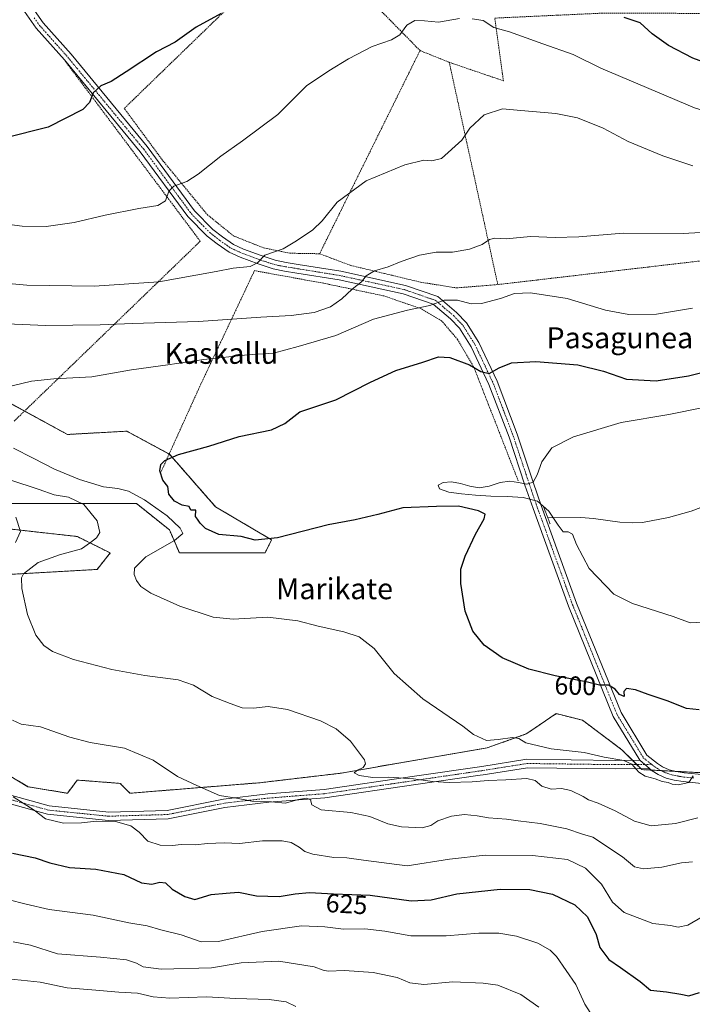
# Model space of a CAD drawing. Units: metres. Extents: x 603688 to 607131, y 4752349 to 4754714.
# Drawn here: x 606031 to 606287, y 4752851 to 4753227 of the extents above; entities that cross this region are included whole.
import ezdxf
from ezdxf.enums import TextEntityAlignment as Align

# ---------------------------------------------------------------- set-up
doc = ezdxf.new("R2010")
doc.units = ezdxf.units.M
doc.header["$MEASUREMENT"] = 0
for name, pattern in [('TRAZO_Y_PUNTO', [1, 0.5, -0.25, 0, -0.25]), ('TRAZOS', [0.75, 0.5, -0.25]), ('TRAZOS2', [0.375, 0.25, -0.125])]:
    doc.linetypes.add(name, pattern=pattern)
for name, color, linetype, lineweight in [('Alambrada', 19, 'TRAZOS', 0), ('Arbolado forestal', 92, 'TRAZOS', 0), ('Arbolado forestal CxS', 92, 'Continuous', 0), ('Camino', 19, 'Continuous', 0), ('Camino Cxs', 19, 'Continuous', 0), ('Camino eje', 39, 'TRAZO_Y_PUNTO', 13), ('Corriente natural lineal', 142, 'Continuous', 13), ('Curva de nivel maestra', 36, 'Continuous', 30), ('Curva de nivel normal', 36, 'Continuous', 0), ('Prado', 92, 'Continuous', 0), ('Prado CxS', 92, 'Continuous', 0), ('Puente lineal', 2, 'TRAZOS2', 0), ('Rótulo de curva de nivel directora', 19, 'Continuous', 0), ('Texto cartográfico', 19, 'Continuous', 0)]:
    doc.layers.add(name, color=color, linetype=linetype, lineweight=lineweight)
doc.styles.add('Arial', font='txt', dxfattribs={"height": 0.2})

# ---------------------------------------------------------------- blocks, each defined once
blk = doc.blocks.new('*U153')
at = {"layer": 'Prado CxS', "color": 92, "linetype": 'Continuous', "lineweight": 0}
for points in [[(606291.88, 4752939.55, 604.84), (606268.02, 4752940.8, 604.65), (606260.48, 4752948.34, 603.44), (606245.41, 4752959.64, 602.26), (606235.37, 4752962.15, 602.28), (606227.2, 4752956.6, 603.44), (606223.95, 4752954.39, 604.26), (606209.01, 4752949.05, 606.15), (606171.67, 4752942.65, 608.95), (606153.53, 4752939.45, 610.5), (606122.34, 4752935.78, 613.93), (606072.86, 4752931.77, 616.67), (606069.09, 4752935.54, 616.63), (606052.77, 4752936.79, 617.19), (606051.06, 4752934.51, 617.5), (606049, 4752931.77, 617.8), (606033.93, 4752934.28, 618.37), (606008.81, 4752949.35, 618.19)], [(605972.4, 4753012.13, 621.12), (606060.3, 4753017.16, 606.4), (606065.33, 4753023.43, 607.31), (606052.77, 4753029.71, 611.19), (606018.86, 4753033.48, 617.09)], [(606011.33, 4753042.27, 616.73), (606056.54, 4753042.27, 609.82), (606075.38, 4753042.27, 606.25), (606087.93, 4753032.22, 606.02), (606091.7, 4753023.43, 603.22), (606124.35, 4753023.43, 600.88), (606126.86, 4753028.46, 599.85), (606105.52, 4753041.01, 599.41), (606087.93, 4753061.11, 600.07), (606071.61, 4753069.89, 601.51), (606049, 4753068.64, 602.52), (606021.38, 4753083.71, 605.01)]]:
    blk.add_polyline3d(points, dxfattribs=at)
blk = doc.blocks.new('*U161')
at = {"layer": 'Arbolado forestal CxS', "color": 92, "linetype": 'Continuous', "lineweight": 0}
for points in [[(606021.38, 4753083.71, 605.01), (606049, 4753068.64, 602.52), (606071.61, 4753069.89, 601.51), (606087.93, 4753061.11, 600.07), (606105.52, 4753041.01, 599.41), (606126.86, 4753028.46, 599.85), (606124.35, 4753023.43, 600.88), (606091.7, 4753023.43, 603.22), (606087.93, 4753032.22, 606.02), (606075.38, 4753042.27, 606.25), (606056.54, 4753042.27, 609.82), (606011.33, 4753042.27, 616.73)], [(606018.86, 4753033.48, 617.09), (606052.77, 4753029.71, 611.19), (606065.33, 4753023.43, 607.31), (606060.3, 4753017.16, 606.4), (605972.4, 4753012.13, 621.12)], [(606008.81, 4752949.35, 618.19), (606033.93, 4752934.28, 618.37), (606049, 4752931.77, 617.8), (606051.06, 4752934.51, 617.5), (606052.77, 4752936.79, 617.19), (606069.09, 4752935.54, 616.63), (606072.86, 4752931.77, 616.67), (606122.34, 4752935.78, 613.93), (606153.53, 4752939.45, 610.5), (606171.67, 4752942.65, 608.95), (606209.01, 4752949.05, 606.15), (606223.95, 4752954.39, 604.26), (606227.2, 4752956.6, 603.44), (606235.37, 4752962.15, 602.28), (606245.41, 4752959.64, 602.26), (606260.48, 4752948.34, 603.44), (606268.02, 4752940.8, 604.65), (606291.88, 4752939.55, 604.84)]]:
    blk.add_polyline3d(points, dxfattribs=at)
blk = doc.blocks.new('*U165')
at = {"layer": 'Curva de nivel normal', "color": 36, "linetype": 'Continuous', "lineweight": 0}
blk.add_polyline3d([(606026.22, 4752891.22, 630), (606033.3, 4752889.42, 630), (606042.02, 4752887.42, 630), (606058.85, 4752885.23, 630), (606072.36, 4752882.34, 630), (606079.36, 4752881.18, 630), (606084.66, 4752879.64, 630), (606092.41, 4752877.7, 630), (606100.03, 4752875.15, 630), (606106.6, 4752875.2, 630), (606123.23, 4752879.08, 630), (606138.32, 4752881.25, 630), (606147.16, 4752880.86, 630), (606154.24, 4752879.86, 630), (606162.36, 4752880.03, 630), (606170.07, 4752879.2, 630), (606180, 4752877.32, 630), (606193.45, 4752877.33, 630), (606205.84, 4752878.34, 630), (606213.52, 4752878.44, 630), (606220.2, 4752877.27, 630), (606228.44, 4752874.56, 630), (606233.14, 4752871.87, 630), (606235.51, 4752869.54, 630), (606242.84, 4752858.82, 630), (606246.28, 4752851.28, 630), (606250.44, 4752844.99, 630)], dxfattribs=at)
blk = doc.blocks.new('*U169')
at = {"layer": 'Curva de nivel normal', "color": 36, "linetype": 'Continuous', "lineweight": 0}
for points in [[(606289.37, 4752922.35, 610), (606280.89, 4752920.18, 610), (606271.64, 4752919.4, 610), (606265.31, 4752921.14, 610), (606257.86, 4752925.04, 610), (606251.36, 4752928.04, 610), (606247.73, 4752929.27, 610), (606245.66, 4752930.53, 610), (606241.02, 4752932.83, 610), (606237.41, 4752933.57, 610), (606233.51, 4752933.36, 610), (606229.88, 4752934.42, 610), (606227.41, 4752936.59, 610), (606224.25, 4752937.43, 610), (606216.23, 4752936.9, 610), (606209.45, 4752936.65, 610), (606203.38, 4752936.08, 610), (606194.56, 4752935.86, 610), (606188.19, 4752936.23, 610), (606181, 4752937.29, 610), (606171.59, 4752937.91, 610), (606165.46, 4752937.79, 610), (606160.31, 4752938.55, 610), (606158.31, 4752939.5, 610), (606159.67, 4752940.63, 610), (606161.79, 4752941.53, 610), (606162.66, 4752943, 610), (606162.25, 4752944.5, 610), (606157, 4752951.62, 610), (606151.52, 4752956.37, 610), (606145.47, 4752959.36, 610), (606132.93, 4752963.76, 610), (606125.55, 4752964.86, 610), (606119.97, 4752964.18, 610), (606115.64, 4752964.39, 610), (606111.1, 4752965.97, 610), (606104.23, 4752968.62, 610), (606097.08, 4752973.03, 610), (606091.22, 4752975.07, 610), (606078.49, 4752976.68, 610), (606065.88, 4752979.01, 610), (606051.35, 4752982.77, 610), (606043.32, 4752985.89, 610), (606040.06, 4752988.11, 610), (606037.01, 4752992.02, 610), (606033.84, 4752999.93, 610), (606031.64, 4753009.93, 610), (606031.54, 4753013.93, 610), (606032.27, 4753015.42, 610), (606037.9, 4753019.83, 610), (606045.97, 4753022.69, 610), (606054.31, 4753024.99, 610), (606057.76, 4753027.4, 610), (606060.13, 4753029.24, 610), (606061.39, 4753031.28, 610), (606060.41, 4753035.63, 610), (606055.31, 4753041.93, 610), (606049.42, 4753044.7, 610), (606043.97, 4753045.55, 610), (606038.2, 4753047.63, 610), (606027.07, 4753051.31, 610)], [(606019.88, 4753111.16, 610), (606040.59, 4753110.21, 610), (606061.51, 4753110.42, 610), (606073.83, 4753110.98, 610), (606098.97, 4753111.74, 610), (606122.73, 4753113.43, 610), (606134.33, 4753114.01, 610), (606143.06, 4753115.2, 610), (606149.31, 4753117.37, 610), (606153.64, 4753120.37, 610), (606157.64, 4753124.04, 610), (606161.13, 4753126.86, 610), (606162.92, 4753129.2, 610), (606166.13, 4753131.11, 610), (606171.31, 4753132.53, 610), (606176.31, 4753134.63, 610), (606183.31, 4753137.01, 610), (606189.64, 4753138.17, 610), (606195.8, 4753138.16, 610), (606202.29, 4753139.32, 610), (606207.21, 4753141.15, 610), (606209.95, 4753142.99, 610), (606211.96, 4753143.53, 610), (606216.29, 4753143.22, 610), (606225.55, 4753144.1, 610), (606235.03, 4753143.74, 610), (606244.02, 4753144.02, 610), (606260.98, 4753145.48, 610), (606283.87, 4753145.34, 610), (606316.75, 4753147.25, 610)]]:
    blk.add_polyline3d(points, dxfattribs=at)
blk = doc.blocks.new('*U182')
at = {"layer": 'Curva de nivel normal', "color": 36, "linetype": 'Continuous', "lineweight": 0}
blk.add_polyline3d([(606303.97, 4752997.7, 595), (606286.5, 4752996.76, 595), (606279.95, 4752999.18, 595), (606264.51, 4753004.19, 595), (606257.36, 4753007.76, 595), (606248.03, 4753017.5, 595), (606243.2, 4753026.67, 595), (606241.66, 4753030.61, 595), (606239.95, 4753031.46, 595), (606238.08, 4753031.46, 595), (606236.09, 4753034.06, 595), (606232.6, 4753039.44, 595), (606228.26, 4753043.17, 595), (606222.84, 4753044.56, 595), (606216.74, 4753044.97, 595), (606210.52, 4753045.15, 595), (606204.65, 4753045.46, 595), (606199.3, 4753045.96, 595), (606194.4, 4753046.68, 595), (606190.95, 4753047.84, 595), (606190.33, 4753049.26, 595), (606192.3, 4753050.31, 595), (606195.41, 4753050.53, 595), (606198.9, 4753049.94, 595), (606202.5, 4753048.93, 595), (606206.04, 4753048.33, 595), (606209.89, 4753048.93, 595), (606213.97, 4753050.26, 595), (606217.72, 4753050.87, 595), (606221.04, 4753050.32, 595), (606224.18, 4753049.68, 595), (606226.6, 4753050.4, 595), (606228.11, 4753053.23, 595), (606229.95, 4753058.15, 595), (606233.79, 4753063.53, 595), (606242.05, 4753067.78, 595), (606260.11, 4753073.2, 595), (606278.31, 4753076.22, 595), (606291.52, 4753078.99, 595)], dxfattribs=at)
blk = doc.blocks.new('*U185')
at = {"layer": 'Curva de nivel normal', "color": 36, "linetype": 'Continuous', "lineweight": 0}
for points in [[(606287.59, 4752938.37, 605), (606285.98, 4752935.82, 605), (606281.93, 4752935.03, 605), (606279.62, 4752935.24, 605), (606278.09, 4752935.82, 605), (606275.76, 4752936.19, 605), (606273.16, 4752937.28, 605), (606269.32, 4752938.34, 605), (606266.96, 4752939.82, 605), (606264.24, 4752942.92, 605), (606261.18, 4752944.26, 605), (606253.63, 4752945.48, 605), (606246.02, 4752947.34, 605), (606233.43, 4752948.69, 605), (606223.76, 4752951.04, 605), (606221.13, 4752952.66, 605), (606218.78, 4752953.07, 605), (606213.32, 4752952.27, 605), (606208.78, 4752951.85, 605), (606203.81, 4752954.18, 605), (606199.73, 4752957.35, 605), (606184.48, 4752967.81, 605), (606173.61, 4752977.4, 605), (606166.02, 4752986.99, 605), (606160.27, 4752991.4, 605), (606154.38, 4752993.38, 605), (606144.68, 4752995.49, 605), (606136.87, 4752997.54, 605), (606125.38, 4752999, 605), (606112.25, 4752998.2, 605), (606104.64, 4752998.93, 605), (606091.86, 4753003.14, 605), (606080.77, 4753008.06, 605), (606076.97, 4753010.59, 605), (606075.4, 4753012.92, 605), (606074.42, 4753015.21, 605), (606074.62, 4753017.59, 605), (606078.9, 4753021.93, 605), (606089.86, 4753028.19, 605), (606092.98, 4753030.83, 605), (606092, 4753032.88, 605), (606087.07, 4753037.61, 605), (606078.4, 4753043.67, 605), (606072.24, 4753047.03, 605), (606068.29, 4753048.06, 605), (606062.79, 4753048.68, 605), (606053.62, 4753051.4, 605), (606044.05, 4753055.34, 605), (606035.96, 4753059.58, 605), (606028.4, 4753063.36, 605)], [(606027.98, 4753087.25, 605), (606035.33, 4753088.99, 605), (606043.86, 4753089.8, 605), (606058.31, 4753090.65, 605), (606073.45, 4753093.24, 605), (606087.31, 4753095.18, 605), (606100.97, 4753097.26, 605), (606117.64, 4753099.02, 605), (606127.64, 4753099.62, 605), (606136.97, 4753102.16, 605), (606151.32, 4753106.43, 605), (606165.69, 4753112.6, 605), (606178.65, 4753116.11, 605), (606187.16, 4753117.79, 605), (606192.71, 4753119.86, 605), (606197.82, 4753119.91, 605), (606202.97, 4753118.53, 605), (606206.86, 4753118.6, 605), (606214.19, 4753120.55, 605), (606219.53, 4753122.44, 605), (606225.64, 4753122.68, 605), (606239.64, 4753120.49, 605), (606254.14, 4753116.05, 605), (606263.1, 4753114.38, 605), (606273.63, 4753114.52, 605), (606287.43, 4753116.76, 605)]]:
    blk.add_polyline3d(points, dxfattribs=at)
blk = doc.blocks.new('*U193')
at = {"layer": 'Curva de nivel normal', "color": 36, "linetype": 'Continuous', "lineweight": 0}
for points in [[(606291.08, 4752884.63, 620), (606285.63, 4752881.42, 620), (606281.88, 4752880.65, 620), (606278.97, 4752881.36, 620), (606272.26, 4752882.09, 620), (606261.36, 4752886.34, 620), (606256.86, 4752890.21, 620), (606252.63, 4752897.03, 620), (606246.53, 4752903.24, 620), (606239.66, 4752906.45, 620), (606226.38, 4752908, 620), (606208.34, 4752908.12, 620), (606194.72, 4752906.63, 620), (606178.53, 4752904.14, 620), (606161.91, 4752906.2, 620), (606155.56, 4752907.18, 620), (606150.55, 4752907.32, 620), (606142.6, 4752908.52, 620), (606139.53, 4752909.5, 620), (606137.43, 4752911.26, 620), (606134.28, 4752912.99, 620), (606130.94, 4752913.63, 620), (606123.37, 4752913.65, 620), (606114.6, 4752912.62, 620), (606108.79, 4752912.8, 620), (606102.37, 4752912.61, 620), (606097.73, 4752912.12, 620), (606092.41, 4752912.22, 620), (606089.08, 4752911.84, 620), (606084.33, 4752912.02, 620), (606079.64, 4752913.51, 620), (606076.31, 4752916.9, 620), (606073.14, 4752919.34, 620), (606067.33, 4752920.96, 620), (606060.15, 4752921.16, 620), (606054.35, 4752920.44, 620), (606047.54, 4752920.32, 620), (606040.6, 4752922.02, 620), (606036.34, 4752925.29, 620), (606028.26, 4752930.46, 620)], [(606017.3, 4753150.07, 620), (606031.78, 4753148.08, 620), (606040.88, 4753147.93, 620), (606051.55, 4753149.55, 620), (606063.34, 4753152.31, 620), (606076.18, 4753154.8, 620), (606083.51, 4753155.96, 620), (606086.4, 4753157.81, 620), (606087.65, 4753161.42, 620), (606089.6, 4753163.38, 620), (606094.49, 4753165.18, 620), (606098.89, 4753167.93, 620), (606107.51, 4753174.84, 620), (606115.78, 4753180.68, 620), (606129.29, 4753190.68, 620), (606140.23, 4753201.59, 620), (606148.73, 4753207.36, 620), (606156.16, 4753211.99, 620), (606165.18, 4753216.69, 620), (606172.61, 4753219.13, 620), (606175.78, 4753221.08, 620), (606178.46, 4753224.74, 620), (606181.43, 4753226.58, 620), (606185.18, 4753226.46, 620), (606190.48, 4753225.88, 620), (606198.56, 4753227.31, 620)], [(606203.4, 4753227.14, 620), (606207.56, 4753226.55, 620), (606211.56, 4753223.84, 620), (606217.54, 4753222.18, 620), (606230.33, 4753217.72, 620), (606241.9, 4753213.53, 620), (606252.44, 4753208.43, 620), (606288.1, 4753193.24, 620), (606308.78, 4753186.84, 620), (606325.68, 4753183.82, 620), (606351.93, 4753183.02, 620), (606398.78, 4753187.37, 620), (606458.31, 4753196.16, 620), (606484.64, 4753201.28, 620), (606524.03, 4753209.32, 620), (606555.21, 4753215.34, 620), (606577.37, 4753220.4, 620), (606591.84, 4753225.19, 620), (606610.13, 4753233.12, 620)]]:
    blk.add_polyline3d(points, dxfattribs=at)
blk = doc.blocks.new('*U195')
at = {"layer": 'Curva de nivel normal', "color": 36, "linetype": 'Continuous', "lineweight": 0}
blk.add_polyline3d([(606028.37, 4752875.05, 635), (606034.89, 4752873.85, 635), (606045.17, 4752870.45, 635), (606061.6, 4752869.25, 635), (606071.59, 4752868.22, 635), (606075.38, 4752867, 635), (606077.88, 4752865.5, 635), (606084.76, 4752864.71, 635), (606103.9, 4752865.19, 635), (606115.24, 4752867.04, 635), (606129.64, 4752867.72, 635), (606143.12, 4752865.6, 635), (606146.55, 4752864.26, 635), (606148.45, 4752863.93, 635), (606154.71, 4752864.1, 635), (606165.6, 4752863.42, 635), (606174.71, 4752861.44, 635), (606179.64, 4752859.5, 635), (606184.97, 4752858.84, 635), (606195.94, 4752859.78, 635), (606207.5, 4752859.3, 635), (606213.13, 4752858.61, 635), (606221.88, 4752854.98, 635), (606228.72, 4752850.1, 635)], dxfattribs=at)
blk = doc.blocks.new('*U198')
at = {"layer": 'Curva de nivel normal', "color": 36, "linetype": 'Continuous', "lineweight": 0}
for points in [[(606287.35, 4752905.58, 615), (606283.16, 4752905.19, 615), (606275.73, 4752903.6, 615), (606268.64, 4752902.91, 615), (606265.23, 4752903.76, 615), (606260.62, 4752907.53, 615), (606249.37, 4752915.06, 615), (606245.47, 4752916.17, 615), (606239.46, 4752918.18, 615), (606229.27, 4752920.22, 615), (606220.84, 4752921.24, 615), (606216.46, 4752921.9, 615), (606209.59, 4752922.33, 615), (606205.21, 4752923.16, 615), (606200.38, 4752923.66, 615), (606195.41, 4752923.01, 615), (606190.31, 4752921.25, 615), (606187.64, 4752919.42, 615), (606184.24, 4752918.6, 615), (606176.45, 4752918.92, 615), (606171.16, 4752920.12, 615), (606164.3, 4752922.92, 615), (606157.13, 4752924.44, 615), (606145.83, 4752925.47, 615), (606142.23, 4752927.3, 615), (606141.64, 4752929.2, 615), (606140.19, 4752929.9, 615), (606137.11, 4752929.41, 615), (606132, 4752927.97, 615), (606126.82, 4752928.48, 615), (606119.34, 4752928.74, 615), (606113.48, 4752929.94, 615), (606106.97, 4752930.88, 615), (606098.3, 4752934.69, 615), (606090.93, 4752938.17, 615), (606081.66, 4752944.44, 615), (606070.79, 4752949.03, 615), (606057.71, 4752951.18, 615), (606049.98, 4752953.13, 615), (606038.78, 4752957.08, 615), (606031.42, 4752958.16, 615), (606028.01, 4752959.63, 615)], [(606029.2, 4753027.42, 615), (606031.12, 4753031.59, 615), (606029.35, 4753037.09, 615)], [(606016.66, 4753127.12, 615), (606033.53, 4753125.59, 615), (606059.21, 4753125.16, 615), (606083.86, 4753126.93, 615), (606105.69, 4753130.75, 615), (606112.24, 4753132.14, 615), (606118.64, 4753132.78, 615), (606121.51, 4753134.16, 615), (606124.23, 4753137.01, 615), (606131.28, 4753139.4, 615), (606136.42, 4753142.46, 615), (606142.64, 4753146.65, 615), (606146.2, 4753150.18, 615), (606151.88, 4753157.3, 615), (606162.87, 4753165.34, 615), (606177.64, 4753171.53, 615), (606184.97, 4753173.25, 615), (606187.97, 4753173.04, 615), (606191.64, 4753173.97, 615), (606199.36, 4753180.91, 615), (606202.51, 4753185.48, 615), (606207.9, 4753190.61, 615), (606214.94, 4753192.83, 615), (606221.94, 4753192.29, 615), (606235.32, 4753191.11, 615), (606243.52, 4753189.47, 615), (606253.25, 4753185.43, 615), (606262.89, 4753180.44, 615), (606276.12, 4753174.97, 615), (606287.56, 4753171.18, 615)]]:
    blk.add_polyline3d(points, dxfattribs=at)
blk = doc.blocks.new('*U200')
at = {"layer": 'Curva de nivel normal', "color": 36, "linetype": 'Continuous', "lineweight": 0}
blk.add_polyline3d([(606136.16, 4752850.43, 640), (606132.37, 4752852.25, 640), (606125.88, 4752853.05, 640), (606113.23, 4752853.46, 640), (606102.04, 4752854.12, 640), (606088.06, 4752853.59, 640), (606081.67, 4752854.09, 640), (606075.73, 4752855.56, 640), (606068.64, 4752855.87, 640), (606058.31, 4752856.78, 640), (606048.97, 4752857.52, 640), (606038.64, 4752859.65, 640), (606031.36, 4752860.52, 640), (606023.19, 4752861.26, 640)], dxfattribs=at)
blk = doc.blocks.new('*U212')
at = {"layer": 'Curva de nivel maestra', "color": 36, "linetype": 'Continuous', "lineweight": 30}
blk.add_polyline3d([(606289.97, 4752963.59, 600), (606285.08, 4752964.04, 600), (606277.7, 4752967.04, 600), (606270.45, 4752969.46, 600), (606265.68, 4752971.28, 600), (606262.16, 4752971.69, 600), (606261.15, 4752970.57, 600), (606261.36, 4752968.69, 600), (606259.59, 4752969.39, 600), (606257.86, 4752971.5, 600), (606255.37, 4752973, 600), (606251.97, 4752973.02, 600), (606247.31, 4752974.17, 600), (606234.97, 4752976.5, 600), (606225, 4752979.16, 600), (606214.77, 4752983.45, 600), (606207.97, 4752988.24, 600), (606203.66, 4752993.57, 600), (606200.73, 4753001.22, 600), (606199.01, 4753011.75, 600), (606199.06, 4753017.26, 600), (606200.67, 4753022.26, 600), (606204.58, 4753030.59, 600), (606207.92, 4753036.41, 600), (606208.3, 4753038.19, 600), (606205.72, 4753039.5, 600), (606198.16, 4753041.25, 600), (606189.81, 4753041.19, 600), (606176.93, 4753040.66, 600), (606167.4, 4753038.14, 600), (606158.7, 4753036.09, 600), (606148.4, 4753034.12, 600), (606129.1, 4753029.24, 600), (606120.59, 4753028.34, 600), (606115.25, 4753029.66, 600), (606106.71, 4753030.51, 600), (606101.7, 4753032.78, 600), (606099.57, 4753034.86, 600), (606098.67, 4753036.29, 600), (606097.85, 4753037.3, 600), (606097.94, 4753039.72, 600), (606096.09, 4753039.71, 600), (606095.42, 4753041.18, 600), (606092.76, 4753041.66, 600), (606089.8, 4753043.14, 600), (606087.63, 4753045.81, 600), (606087.28, 4753048.83, 600), (606085.34, 4753051.19, 600), (606084.27, 4753054.83, 600), (606084.62, 4753057.13, 600), (606086.12, 4753058.67, 600), (606091.31, 4753060.98, 600), (606102.97, 4753064.22, 600), (606114.53, 4753067.9, 600), (606126.87, 4753070.46, 600), (606131.86, 4753072.81, 600), (606137.64, 4753077.28, 600), (606151.31, 4753081.83, 600), (606164.62, 4753088.6, 600), (606174.23, 4753093.06, 600), (606184.52, 4753096.27, 600), (606190.57, 4753098.29, 600), (606194.83, 4753098.03, 600), (606202.34, 4753095.18, 600), (606206.72, 4753092.66, 600), (606209.84, 4753091.92, 600), (606213.64, 4753094.08, 600), (606218.31, 4753095.98, 600), (606227.64, 4753096.42, 600), (606243.6, 4753095.16, 600), (606253.46, 4753092.75, 600), (606262.26, 4753089.79, 600), (606273.51, 4753089.09, 600), (606285.79, 4753091.01, 600), (606301.51, 4753094.97, 600)], dxfattribs=at)
blk = doc.blocks.new('*U218')
at = {"layer": 'Curva de nivel maestra', "color": 36, "linetype": 'Continuous', "lineweight": 30}
for points in [[(606561.77, 4753236.52, 625), (606508.06, 4753223.2, 625), (606476.83, 4753216.02, 625), (606454.64, 4753211.6, 625), (606397.64, 4753203.33, 625), (606358.31, 4753199.52, 625), (606342.23, 4753199.3, 625), (606323.52, 4753201.76, 625), (606299.95, 4753207.67, 625), (606287.48, 4753212.17, 625), (606278.27, 4753216.99, 625), (606272.01, 4753221.45, 625), (606267.41, 4753225.64, 625), (606261.34, 4753227.73, 625)], [(606107.64, 4753229.26, 625), (606098.06, 4753223.99, 625), (606090.13, 4753218.24, 625), (606082.93, 4753214.61, 625), (606071.46, 4753206.94, 625), (606065.64, 4753203.3, 625), (606061.78, 4753201.62, 625), (606058.88, 4753198.99, 625), (606057.45, 4753195.32, 625), (606054.89, 4753192.57, 625), (606041.64, 4753185.91, 625), (606025.07, 4753181.68, 625)], [(606028.06, 4752908.96, 625), (606036.74, 4752907.16, 625), (606042.28, 4752905.18, 625), (606049.78, 4752903.4, 625), (606059.89, 4752902.85, 625), (606070.51, 4752900.75, 625), (606077.2, 4752897.65, 625), (606081.14, 4752897.05, 625), (606084.2, 4752897.82, 625), (606086.38, 4752897.58, 625), (606088.91, 4752895.2, 625), (606093.79, 4752892.33, 625), (606097.58, 4752891.2, 625), (606103.86, 4752893.14, 625), (606109.51, 4752893.68, 625), (606114.19, 4752894, 625), (606121.17, 4752892.67, 625), (606129.7, 4752892.32, 625), (606135.83, 4752893.45, 625), (606141.32, 4752893.91, 625), (606150.46, 4752893.35, 625), (606164.43, 4752892.88, 625), (606180.06, 4752890.72, 625), (606187.73, 4752891.06, 625), (606197.55, 4752893.4, 625), (606213.97, 4752895.24, 625), (606225.31, 4752895.09, 625), (606233.95, 4752893.28, 625), (606242.48, 4752889.25, 625), (606247.31, 4752884.57, 625), (606250.7, 4752877.93, 625), (606252.1, 4752872.98, 625), (606255.44, 4752868.31, 625), (606259.86, 4752865.34, 625), (606267.42, 4752859.91, 625), (606271.41, 4752856.65, 625), (606277.44, 4752856, 625), (606282.91, 4752855.16, 625), (606286.04, 4752854.48, 625), (606290.07, 4752855.74, 625)]]:
    blk.add_polyline3d(points, dxfattribs=at)

msp = doc.modelspace()

# ---------------------------------------------------------------- linework, layer by layer
at = {"layer": 'Alambrada', "color": 19, "linetype": 'TRAZOS', "lineweight": 0}
for points in [[(606194.62, 4753210.61, 618.46), (606215.26, 4753203.56, 617.11), (606211.98, 4753227.48, 621.15), (606252.77, 4753229.35, 625.99), (606333.06, 4753229.2, 634.9), (606333.51, 4753242.15, 638.64), (606398.17, 4753246.5, 639.68), (606405.33, 4753250.02, 640.69), (606552.14, 4753278.77, 637.24), (606604.8, 4753289.1, 633.78), (606622.82, 4753292.63, 630.06), (606625.78, 4753293.2, 629.05), (606617.23, 4753238.41, 621.41), (606626.46, 4753219.38, 616.38), (606660.15, 4753220.92, 612.62), (606677.46, 4753215.04, 609.26), (606735.94, 4753193.06, 598.02), (606765.21, 4753186.57, 591.23), (606746.71, 4753137.86, 585.11), (606763.92, 4753108.73, 581.55), (606727.1, 4753094.18, 580.94), (606738.03, 4753058.11, 581.33)], [(606183.46, 4753215.1, 619.27), (606161.59, 4753237.36, 625.2), (606135.98, 4753276.37, 633.82), (606116.28, 4753267.7, 636.41), (606118.06, 4753238.94, 625.88), (606070.68, 4753193.03, 623.66), (606085.45, 4753173.04, 621.89), (606102.3, 4753152.55, 618.69), (606112.34, 4753144.38, 617.88), (606123.77, 4753139.84, 616.54), (606133.82, 4753137.78, 615.87), (606145.17, 4753137.58, 613.99)], [(606183.46, 4753215.1, 619.27), (606145.17, 4753137.58, 613.99)], [(606183.46, 4753215.1, 619.27), (606194.62, 4753210.61, 618.46)], [(606047.85, 4753211.51, 627.12), (606099.66, 4753142.36, 617.48), (606028.55, 4753073.61, 607.05)], [(606194.62, 4753210.61, 618.46), (606213.12, 4753125.82, 607.04)], [(606145.17, 4753137.58, 613.99), (606156.98, 4753133.14, 611.71), (606183.69, 4753126.73, 607.51), (606197.37, 4753124.55, 607.27), (606213.12, 4753125.82, 607.04)], [(606349.85, 4753048.02, 589.43), (606315.98, 4753137.83, 607.5), (606213.12, 4753125.82, 607.04)], [(606220.94, 4753050.92, 596.52), (606204.07, 4753094.1, 599.92), (606197.77, 4753104.93, 601.75), (606191.66, 4753112.03, 603.33), (606183.98, 4753116.56, 605.16), (606169.79, 4753121.48, 608.36), (606147.34, 4753126.21, 612.63), (606120.35, 4753131.13, 616.01), (606099.86, 4753087.79, 603.34), (606084.69, 4753054.3, 606.57)]]:
    msp.add_polyline3d(points, dxfattribs=at)
at = {"layer": 'Arbolado forestal', "color": 92, "linetype": 'TRAZOS', "lineweight": 0}
for points in [[(606011.33, 4753042.27, 616.73), (606056.54, 4753042.27, 609.82), (606075.37, 4753042.27, 606.25), (606087.93, 4753032.22, 606.02), (606091.7, 4753023.43, 603.22), (606124.35, 4753023.43, 600.88), (606126.86, 4753028.46, 599.85), (606105.51, 4753041.01, 599.41), (606087.93, 4753061.11, 600.07), (606087.8, 4753061.18, 600.09), (606071.61, 4753069.89, 601.51), (606049, 4753068.64, 602.52), (606032.64, 4753077.56, 603.72), (606021.37, 4753083.71, 605.01)], [(605972.4, 4753012.13, 621.12), (606060.3, 4753017.16, 606.4), (606065.33, 4753023.43, 607.31), (606052.77, 4753029.71, 611.19), (606018.86, 4753033.48, 617.09)], [(606291.88, 4752939.55, 604.84), (606280.75, 4752940.13, 604.3), (606275.21, 4752940.43, 604.09), (606271.72, 4752940.61, 604.23), (606268.02, 4752940.8, 604.65), (606267.66, 4752941.16, 604.61), (606266.08, 4752942.74, 604.39), (606264.49, 4752944.33, 604.31), (606260.48, 4752948.34, 603.44), (606245.41, 4752959.64, 602.26), (606235.37, 4752962.15, 602.28), (606227.2, 4752956.6, 603.44), (606223.95, 4752954.39, 604.26), (606209.01, 4752949.05, 606.15), (606171.67, 4752942.65, 608.95), (606153.53, 4752939.45, 610.5), (606122.34, 4752935.78, 613.93), (606072.86, 4752931.77, 616.67), (606069.09, 4752935.54, 616.63), (606052.77, 4752936.79, 617.19), (606051.06, 4752934.51, 617.5), (606049, 4752931.77, 617.8), (606033.93, 4752934.28, 618.37), (606008.81, 4752949.35, 618.19)]]:
    msp.add_polyline3d(points, dxfattribs=at)
at = {"layer": 'Camino', "color": 19, "linetype": 'Continuous', "lineweight": 0}
for points in [[(606047.85, 4753211.51, 626.9), (606037.08, 4753223.62, 628.94), (606032.65, 4753230.02, 630.3), (606030.76, 4753234.66, 631.2), (606029.69, 4753241.05, 632.62), (606028.96, 4753247.93, 634.41)], [(606035.61, 4753231.62, 630.48), (606039.72, 4753225.69, 629.27), (606050.39, 4753213.69, 627.05), (606079.42, 4753178.5, 621.82), (606097.47, 4753153.98, 618.59), (606104.51, 4753146.83, 617.38), (606108.09, 4753144.03, 616.8), (606112.37, 4753141.07, 616.15), (606116.2, 4753139.39, 615.72), (606122.88, 4753136.86, 614.96), (606128.29, 4753135.09, 614.35), (606132.42, 4753134.27, 613.85), (606136.96, 4753133.54, 613.21), (606153.23, 4753130.91, 611.42), (606177.97, 4753125.49, 607.49), (606190.21, 4753121.27, 605.37), (606197.38, 4753115.21, 603.93), (606201.17, 4753111.24, 603.16), (606205.89, 4753103.72, 601.67), (606212.83, 4753089, 599.33), (606220.56, 4753068.71, 596.72), (606226.67, 4753050.4, 595.49), (606229.72, 4753041.48, 595.07), (606243.19, 4753004.29, 596.43), (606260.11, 4752962.53, 601.09), (606269.99, 4752946.28, 603.53), (606273.99, 4752943.07, 603.88), (606275.91, 4752941.84, 603.97), (606278.47, 4752940.73, 604.11), (606281.11, 4752940.04, 604.34), (606284.26, 4752939.51, 604.57), (606292.21, 4752938.75, 605.06)], [(606267.24, 4752944.35, 603.91), (606257.11, 4752961.02, 601.42), (606240.07, 4753003.09, 596.78), (606226.56, 4753040.37, 595.58), (606223.5, 4753049.33, 594.79), (606217.41, 4753067.59, 596.68), (606209.75, 4753087.69, 599.09), (606202.95, 4753102.11, 601.4), (606198.52, 4753109.17, 602.61), (606195.08, 4753112.77, 603.37), (606188.53, 4753118.31, 604.94), (606177.06, 4753122.26, 606.82), (606152.61, 4753127.62, 611.19), (606136.43, 4753130.23, 613.19), (606131.83, 4753130.97, 613.63), (606127.44, 4753131.85, 614.08), (606121.77, 4753133.7, 614.91), (606114.94, 4753136.29, 615.42), (606110.73, 4753138.13, 615.99), (606106.1, 4753141.33, 616.66), (606102.27, 4753144.33, 617.32), (606094.92, 4753151.8, 618.64), (606076.78, 4753176.44, 621.84), (606047.85, 4753211.51, 626.9)], [(606017.66, 4752933.69, 620.63), (606042, 4752926.91, 618.7), (606064.76, 4752924.61, 618.31), (606087.07, 4752925.24, 616.24), (606108.56, 4752929.55, 615.17), (606125.45, 4752931.52, 614.39), (606146.87, 4752933.19, 614.37), (606181.37, 4752938.23, 609.3), (606207.03, 4752942, 608.36), (606224.21, 4752944.72, 607.53), (606258.02, 4752944.28, 605.04), (606267.24, 4752944.35, 603.91)], [(606267.24, 4752944.35, 603.91), (606271, 4752941.18, 604.21)], [(606267.24, 4752944.35, 603.91), (606271, 4752941.18, 604.21)], [(606271, 4752941.18, 604.21), (606257.99, 4752941.09, 605.81), (606224.44, 4752941.52, 608.58), (606207.5, 4752938.84, 609.34), (606206.39, 4752938.67, 609.29), (606181.82, 4752935.06, 610.5), (606147.22, 4752930.01, 614.5), (606125.75, 4752928.33, 614.93), (606109.05, 4752926.39, 615.95), (606087.43, 4752922.05, 617.04), (606064.64, 4752921.41, 619.52), (606041.4, 4752923.76, 619.39), (606017.05, 4752930.54, 621.36)], [(606539, 4752923.02, 603.23), (606515.61, 4752927.83, 606.49), (606497.57, 4752929.99, 609.11), (606492.28, 4752929.97, 609.87), (606485.5, 4752929.71, 610.21), (606477.92, 4752929.14, 610.55), (606468.82, 4752929.09, 611.07), (606437.03, 4752930.43, 611.44), (606400.16, 4752932.14, 610.94), (606340, 4752934.28, 607.78), (606292.01, 4752935.4, 605.44), (606283.83, 4752936.19, 605.09), (606280.41, 4752936.76, 604.91), (606277.38, 4752937.56, 604.54), (606274.34, 4752938.87, 604.28), (606272.04, 4752940.35, 604.25), (606271, 4752941.18, 604.21)]]:
    msp.add_polyline3d(points, dxfattribs=at)
at = {"layer": 'Camino Cxs', "color": 19, "linetype": 'Continuous', "lineweight": 0}
for points in [[(606292.01, 4752935.4, 605.44), (606283.83, 4752936.19, 605.09), (606280.41, 4752936.76, 604.91), (606277.38, 4752937.56, 604.54), (606274.34, 4752938.87, 604.28), (606272.04, 4752940.35, 604.25), (606271, 4752941.18, 604.21), (606267.24, 4752944.35, 603.91), (606257.11, 4752961.02, 601.42), (606240.07, 4753003.09, 596.78), (606226.56, 4753040.37, 595.58), (606223.5, 4753049.33, 594.79), (606217.41, 4753067.59, 596.68), (606209.75, 4753087.69, 599.09), (606202.95, 4753102.11, 601.4), (606198.52, 4753109.17, 602.61), (606195.08, 4753112.77, 603.37), (606188.53, 4753118.31, 604.94), (606177.06, 4753122.26, 606.82), (606152.61, 4753127.62, 611.19), (606136.43, 4753130.23, 613.19), (606131.83, 4753130.97, 613.63), (606127.44, 4753131.85, 614.08), (606121.77, 4753133.7, 614.91), (606114.94, 4753136.29, 615.42), (606110.73, 4753138.13, 615.99), (606106.1, 4753141.33, 616.66), (606102.27, 4753144.33, 617.32), (606094.92, 4753151.8, 618.64), (606076.78, 4753176.44, 621.84), (606047.85, 4753211.51, 626.9), (606037.08, 4753223.62, 628.94), (606032.65, 4753230.02, 630.3)], [(606035.61, 4753231.62, 630.48), (606039.72, 4753225.69, 629.27), (606050.39, 4753213.69, 627.05), (606079.42, 4753178.5, 621.82), (606097.47, 4753153.98, 618.59), (606104.51, 4753146.83, 617.38), (606108.09, 4753144.03, 616.8), (606112.37, 4753141.07, 616.15), (606116.2, 4753139.39, 615.72), (606122.88, 4753136.86, 614.96), (606128.29, 4753135.09, 614.35), (606132.42, 4753134.27, 613.85), (606136.96, 4753133.54, 613.21), (606153.23, 4753130.91, 611.42), (606177.97, 4753125.49, 607.49), (606190.21, 4753121.27, 605.37), (606197.38, 4753115.21, 603.93), (606201.17, 4753111.24, 603.16), (606205.89, 4753103.72, 601.67), (606212.83, 4753089, 599.33), (606220.56, 4753068.71, 596.72), (606226.67, 4753050.4, 595.49), (606229.72, 4753041.48, 595.07), (606243.19, 4753004.29, 596.43), (606260.11, 4752962.53, 601.09), (606269.99, 4752946.28, 603.53), (606273.99, 4752943.07, 603.88), (606275.91, 4752941.84, 603.97), (606278.47, 4752940.73, 604.11), (606281.11, 4752940.04, 604.34), (606284.26, 4752939.51, 604.57), (606292.21, 4752938.75, 605.06)], [(606017.66, 4752933.69, 620.63), (606042, 4752926.91, 618.7), (606064.76, 4752924.61, 618.31), (606087.07, 4752925.24, 616.24), (606108.56, 4752929.55, 615.17), (606125.45, 4752931.52, 614.39), (606146.87, 4752933.19, 614.37), (606181.37, 4752938.23, 609.3), (606207.03, 4752942, 608.36), (606224.21, 4752944.72, 607.53), (606258.02, 4752944.28, 605.04), (606267.24, 4752944.35, 603.91), (606267.24, 4752944.35, 603.91), (606271, 4752941.18, 604.21), (606257.99, 4752941.09, 605.81), (606224.44, 4752941.52, 608.58), (606207.5, 4752938.84, 609.34), (606206.39, 4752938.67, 609.29), (606181.82, 4752935.06, 610.5), (606147.22, 4752930.01, 614.5), (606125.75, 4752928.33, 614.93), (606109.05, 4752926.39, 615.95), (606087.43, 4752922.05, 617.04), (606064.64, 4752921.41, 619.52), (606041.4, 4752923.76, 619.39), (606017.05, 4752930.54, 621.36)]]:
    msp.add_polyline3d(points, dxfattribs=at)
at = {"layer": 'Camino eje', "color": 39, "linetype": 'TRAZO_Y_PUNTO', "lineweight": 13}
for points in [[(606036.35, 4753227.62, 629.62), (606038.4, 4753224.66, 629.06), (606049.12, 4753212.6, 626.94), (606078.1, 4753177.47, 621.81), (606096.2, 4753152.89, 618.56), (606103.39, 4753145.58, 617.35), (606107.1, 4753142.68, 616.74), (606111.55, 4753139.6, 616.09), (606113.66, 4753138.68, 615.84), (606115.57, 4753137.84, 615.57), (606122.33, 4753135.28, 614.92), (606125.03, 4753134.4, 614.6), (606127.87, 4753133.47, 614.21), (606130.06, 4753133.03, 613.95), (606132.13, 4753132.62, 613.71), (606136.7, 4753131.89, 613.19), (606144.79, 4753130.58, 612.38), (606152.92, 4753129.27, 611.34), (606177.52, 4753123.88, 607.22), (606183.25, 4753121.9, 606), (606189.37, 4753119.79, 605.15), (606196.23, 4753113.99, 603.71), (606199.85, 4753110.21, 602.9), (606204.42, 4753102.92, 601.57), (606211.29, 4753088.35, 599.41), (606218.99, 4753068.15, 596.72), (606225.09, 4753049.87, 595.23), (606228.14, 4753040.93, 595.35), (606234.88, 4753022.33, 596.09), (606241.63, 4753003.69, 596.78), (606250.09, 4752982.81, 598.62), (606258.61, 4752961.78, 601.26), (606263.68, 4752953.44, 602.41), (606268.62, 4752945.32, 603.7), (606271.68, 4752942.82, 603.91)], [(606271.68, 4752942.82, 603.91), (606269.12, 4752942.77, 604.1), (606262.62, 4752942.72, 605.06), (606258.01, 4752942.69, 605.48), (606241.23, 4752942.9, 607.08), (606224.33, 4752943.12, 608.1), (606215.74, 4752941.76, 608.79), (606206.99, 4752940.38, 608.83), (606181.6, 4752936.65, 609.89), (606164.35, 4752934.13, 611.65), (606147.05, 4752931.6, 614.43), (606136.31, 4752930.76, 614.08), (606125.6, 4752929.93, 614.66), (606117.25, 4752928.96, 614.99), (606108.81, 4752927.97, 615.52), (606087.25, 4752923.65, 616.45), (606064.7, 4752923.01, 618.84), (606041.7, 4752925.34, 619.04), (606017.36, 4752932.12, 621.02)], [(606271.68, 4752942.82, 603.91), (606272.5, 4752942.23, 603.99), (606273.02, 4752941.82, 604.03), (606273.98, 4752941.2, 604.07), (606275.13, 4752940.46, 604.1), (606276.65, 4752939.81, 604.08), (606277.93, 4752939.25, 604.21), (606279.44, 4752938.85, 604.36), (606280.76, 4752938.51, 604.52), (606282.47, 4752938.22, 604.69), (606284.05, 4752937.96, 604.82), (606288.02, 4752937.58, 605.04)]]:
    msp.add_polyline3d(points, dxfattribs=at)
at = {"layer": 'Corriente natural lineal', "color": 142, "linetype": 'Continuous', "lineweight": 13}
msp.add_polyline3d([(606232.19, 4753036.85, 595.32), (606244.75, 4753036.91, 593.6), (606249.65, 4753036.59, 593.53), (606259.64, 4753035.18, 592.76), (606264.63, 4753034.9, 592.26), (606268.33, 4753035.12, 591.89), (606278.2, 4753036.95, 591.37), (606286.87, 4753039.42, 590.81), (606295.27, 4753042.56, 590.31)], dxfattribs=at)
at = {"layer": 'Prado', "color": 92, "linetype": 'Continuous', "lineweight": 0}
for points in [[(606011.33, 4753042.27, 616.73), (606056.54, 4753042.27, 609.82), (606075.37, 4753042.27, 606.25), (606087.93, 4753032.22, 606.02), (606091.7, 4753023.43, 603.22), (606124.35, 4753023.43, 600.88), (606126.86, 4753028.46, 599.85), (606105.51, 4753041.01, 599.41), (606087.93, 4753061.11, 600.07), (606087.8, 4753061.18, 600.09), (606071.61, 4753069.89, 601.51), (606049, 4753068.64, 602.52), (606032.64, 4753077.56, 603.72), (606021.37, 4753083.71, 605.01)], [(605972.4, 4753012.13, 621.12), (606060.3, 4753017.16, 606.4), (606065.33, 4753023.43, 607.31), (606052.77, 4753029.71, 611.19), (606018.86, 4753033.48, 617.09)], [(606291.88, 4752939.55, 604.84), (606280.75, 4752940.13, 604.3), (606275.21, 4752940.43, 604.09), (606271.72, 4752940.61, 604.23), (606268.02, 4752940.8, 604.65), (606267.66, 4752941.16, 604.61), (606266.08, 4752942.74, 604.39), (606264.49, 4752944.33, 604.31), (606260.48, 4752948.34, 603.44), (606245.41, 4752959.64, 602.26), (606235.37, 4752962.15, 602.28), (606227.2, 4752956.6, 603.44), (606223.95, 4752954.39, 604.26), (606209.01, 4752949.05, 606.15), (606171.67, 4752942.65, 608.95), (606153.53, 4752939.45, 610.5), (606122.34, 4752935.78, 613.93), (606072.86, 4752931.77, 616.67), (606069.09, 4752935.54, 616.63), (606052.77, 4752936.79, 617.19), (606051.06, 4752934.51, 617.5), (606049, 4752931.77, 617.8), (606033.93, 4752934.28, 618.37), (606008.81, 4752949.35, 618.19)]]:
    msp.add_polyline3d(points, dxfattribs=at)
at = {"layer": 'Puente lineal', "color": 2, "linetype": 'TRAZOS2', "lineweight": 0}
msp.add_polyline3d([(606230.62, 4753040.92, 597.06), (606232.19, 4753036.84, 595.77), (606233.07, 4753034.54, 596.1)], dxfattribs=at)

# ---------------------------------------------------------------- block references
at = {"layer": 'Arbolado forestal CxS', "color": 92, "linetype": 'Continuous', "lineweight": 0}
msp.add_blockref('*U161', (0, 0), dxfattribs=at)
at = {"layer": 'Curva de nivel maestra', "color": 36, "linetype": 'Continuous', "lineweight": 30}
for name in ['*U212', '*U218']:
    msp.add_blockref(name, (0, 0), dxfattribs=at)
at = {"layer": 'Curva de nivel normal', "color": 36, "linetype": 'Continuous', "lineweight": 0}
for name in ['*U185', '*U182', '*U193', '*U198', '*U169', '*U195', '*U165', '*U200']:
    msp.add_blockref(name, (0, 0), dxfattribs=at)
at = {"layer": 'Prado CxS', "color": 92, "linetype": 'Continuous', "lineweight": 0}
msp.add_blockref('*U153', (0, 0), dxfattribs=at)

# ---------------------------------------------------------------- texts
at = {"layer": 'Rótulo de curva de nivel directora', "color": 19, "linetype": 'Continuous', "lineweight": 0, "style": 'Arial'}
for s, rotation, p in [('600', -1.1073, (606242.68, 4752972.83)), ('625', -3.5061, (606155.47, 4752889.51))]:
    msp.add_text(s, height=7, rotation=rotation, dxfattribs=at).set_placement(p, align=Align.MIDDLE_CENTER)
at = {"layer": 'Texto cartográfico', "color": 19, "linetype": 'Continuous', "lineweight": 0, "style": 'Arial'}
for s, p in [('Pasagunea', (606259.67, 4753105.53)), ('Kaskallu', (606107.71, 4753099.59)), ('Marikate', (606150.88, 4753009.8))]:
    msp.add_text(s, height=8, dxfattribs=at).set_placement(p, align=Align.MIDDLE_CENTER)

doc.saveas('drawing.dxf')
